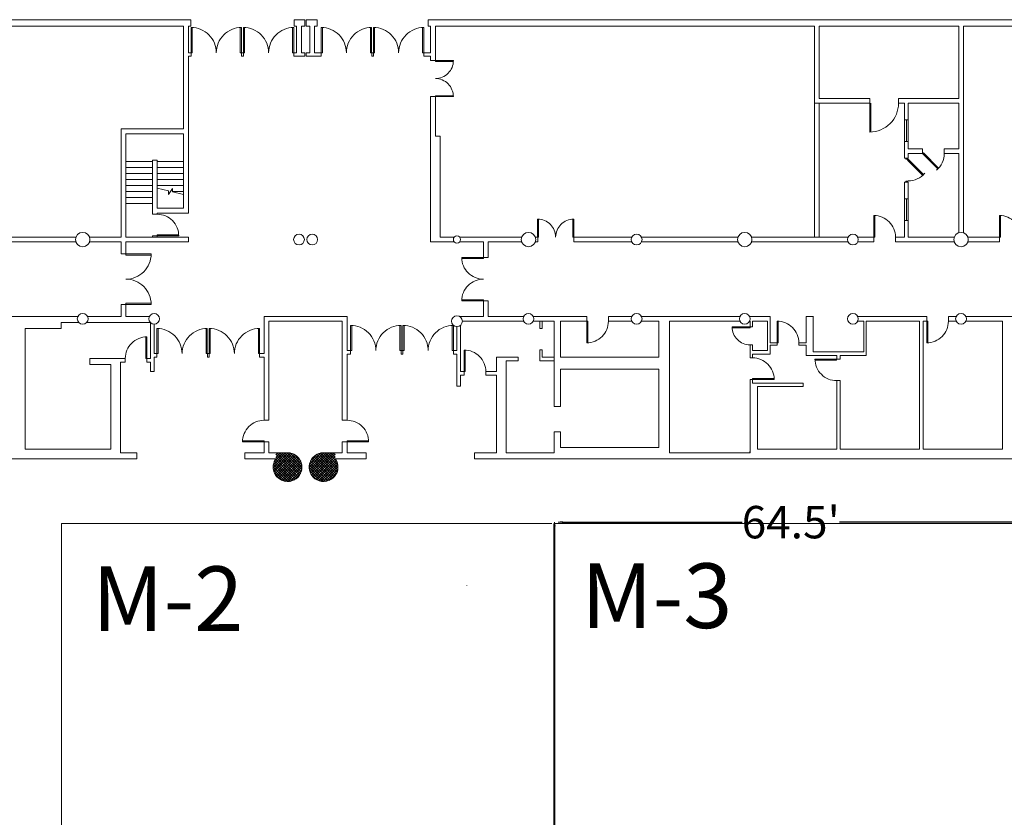
# Model space of a CAD drawing. Units: feet. Extents: x 110 to 1254, y 87 to 1036.
# Drawn here: x 339 to 475, y 543 to 654 of the extents above; entities that cross this region are included whole.
import ezdxf

# ---------------------------------------------------------------- set-up
doc = ezdxf.new("R2010")
doc.units = ezdxf.units.FT
doc.header["$LTSCALE"] = 40
doc.header["$MEASUREMENT"] = 0
doc.header["$PDMODE"] = 1
doc.header["$PDSIZE"] = -2
doc.layers.get('0').update_dxf_attribs({"lineweight": 18})
doc.layers.get('Defpoints').update_dxf_attribs({"lineweight": 18})
for name, color, linetype, lineweight in [('0-1', 7, 'Continuous', 5), ('BOOTHV2', 7, 'Continuous', 5), ('Dimension', 7, 'Continuous', 5), ('DJAMB-2', 7, 'Continuous', 5), ('DOOR-2', 7, 'Continuous', 5), ('EX-DOOR-2', 7, 'Continuous', 5), ('EX-STAIR-2', 7, 'Continuous', 5), ('EX-STAIR3', 7, 'Continuous', 5), ('EX-STRUCTURE-2', 7, 'Continuous', 5), ('EX-WALL-2', 7, 'Continuous', 5), ('EX-WINDOW-2', 7, 'Continuous', 5), ('HATCH-2', 7, 'Continuous', 5), ('JAMB-2', 7, 'Continuous', 5), ('NEW_WALL-2', 7, 'Continuous', 5), ('None', 7, 'Continuous', 5)]:
    doc.layers.add(name, color=color, linetype=linetype, lineweight=lineweight)
doc.styles.add('Arial', font='Arial.ttf')
doc.styles.add('Times New Roman', font='Times New Roman.ttf')
doc.dimstyles.new('Plan Dim', dxfattribs={"dimtxt": 4.747721, "dimasz": 0.556641, "dimexe": 0, "dimexo": 0, "dimgap": 0, "dimtad": 0, "dimdec": 3, "dimzin": 4, "dimdsep": 46, "dimtxsty": 'Arial', "dimblk": 'VW_FILLEDARROW', "dimblk1": 'VW_FILLEDARROW', "dimblk2": 'VW_FILLEDARROW', "dimcen": 0, "dimazin": 0, "dimtfac": 1, "dimtdec": 3, "dimtix": 1, "dimtmove": 0, "dimatfit": 0, "dimldrblk": 'VW_FILLEDARROW', "dimfxl": 1, "dimfrac": 2, "dimtolj": 1, "dimtzin": 4, "dimarcsym": 0})

# ---------------------------------------------------------------- blocks, each defined once
blk = doc.blocks.new('Group-195-1')
at = {"layer": '0-1', "color": 0, "linetype": 'Continuous', "lineweight": 15, "transparency": 33554687}
for p, q in [((-281.04, 16.63), (-278.04, 16.63)), ((-278.04, 16.49), (-281.03, 16.49)), ((-278.04, 16.63), (-278.04, 16.49)), ((-281.04, 10.63), (-278.04, 10.63)), ((-278.04, 10.78), (-281.03, 10.78)), ((-278.04, 10.63), (-278.04, 10.78))]:
    blk.add_line(p, q, dxfattribs=at)
at = {"layer": '0-1', "color": 0, "linetype": 'Continuous', "lineweight": 15, "transparency": 33554687, "flags": 128}
for points in [[(-281.04, 16.63, 0.198912), (-280.16, 14.51, 0.198912), (-278.04, 13.63)], [(-278.04, 13.63, 0.198912), (-280.16, 12.75, 0.198912), (-281.04, 10.63)]]:
    blk.add_lwpolyline(points, format="xyb", dxfattribs=at)
blk = doc.blocks.new('Group-196-1')
at = {"layer": '0-1', "color": 0, "linetype": 'Continuous', "lineweight": 15, "transparency": 33554687}
for p, q in [((-280.7, 3.8), (-280.7, 0.8)), ((-280.56, 0.8), (-280.56, 3.8)), ((-280.7, 0.8), (-280.56, 0.8))]:
    blk.add_line(p, q, dxfattribs=at)
at = {"layer": '0-1', "color": 0, "linetype": 'Continuous', "lineweight": 15, "transparency": 33554687, "flags": 128}
blk.add_lwpolyline([(-277.7, 0.8, 0.198912), (-278.58, 2.92, 0.198912), (-280.7, 3.8)], format="xyb", dxfattribs=at)
blk = doc.blocks.new('DOOR-0')
at = {"layer": '0-1', "color": 0, "linetype": 'Continuous', "lineweight": 15, "transparency": 33554687}
for p, q in [((-0.15, 0), (-0.15, 4)), ((0, 0), (0, 4))]:
    blk.add_line(p, q, dxfattribs=at)
at = {"layer": '0-1', "color": 0, "linetype": 'Continuous', "lineweight": 15, "transparency": 33554687, "flags": 128}
blk.add_lwpolyline([(0, 4, 0.198912), (-2.83, 2.83, 0.198912), (-4, 0)], format="xyb", dxfattribs=at)
blk = doc.blocks.new('Group-220-1')
at = {"layer": '0-1', "color": 0, "linetype": 'Continuous', "lineweight": 15, "transparency": 33554687}
for p, q in [((-223.87, 22.47), (-223.87, 19.47)), ((-223.72, 19.47), (-223.72, 22.46)), ((-223.87, 19.47), (-223.72, 19.47))]:
    blk.add_line(p, q, dxfattribs=at)
at = {"layer": '0-1', "color": 0, "linetype": 'Continuous', "lineweight": 15, "transparency": 33554687, "flags": 128}
blk.add_lwpolyline([(-220.87, 19.47, 0.198912), (-221.75, 21.59, 0.198912), (-223.87, 22.47)], format="xyb", dxfattribs=at)
blk = doc.blocks.new('Group-225-1')
at = {"layer": '0-1', "color": 0, "linetype": 'Continuous', "lineweight": 15, "transparency": 33554687}
for p, q in [((-206.45, 22.47), (-206.45, 19.47)), ((-206.31, 19.47), (-206.31, 22.46)), ((-200.6, 19.47), (-200.6, 22.46)), ((-200.45, 22.47), (-200.45, 19.47)), ((-206.45, 19.47), (-206.31, 19.47)), ((-200.45, 19.47), (-200.6, 19.47))]:
    blk.add_line(p, q, dxfattribs=at)
at = {"layer": '0-1', "color": 0, "linetype": 'Continuous', "lineweight": 15, "transparency": 33554687, "flags": 128}
for points in [[(-203.45, 19.47, 0.198912), (-204.33, 21.59, 0.198912), (-206.45, 22.47)], [(-200.45, 22.47, 0.198912), (-202.57, 21.59, 0.198912), (-203.45, 19.47)]]:
    blk.add_lwpolyline(points, format="xyb", dxfattribs=at)
blk = doc.blocks.new('Group-226-1')
at = {"layer": '0-1', "color": 0, "linetype": 'Continuous', "lineweight": 15, "transparency": 33554687}
for p, q in [((-216.54, 7.8), (-216.54, 4.8)), ((-216.54, 7.8), (-216.39, 7.8)), ((-216.39, 4.8), (-216.39, 7.8))]:
    blk.add_line(p, q, dxfattribs=at)
at = {"layer": '0-1', "color": 0, "linetype": 'Continuous', "lineweight": 15, "transparency": 33554687, "flags": 128}
blk.add_lwpolyline([(-216.54, 4.8, 0.198912), (-214.41, 5.68, 0.198912), (-213.54, 7.8)], format="xyb", dxfattribs=at)
blk = doc.blocks.new('Group-227-1')
at = {"layer": '0-1', "color": 0, "linetype": 'Continuous', "lineweight": 15, "transparency": 33554687}
for p, q in [((-237.29, 7.8), (-237.29, 4.8)), ((-237.14, 4.8), (-237.14, 7.8)), ((-237.29, 4.8), (-237.14, 4.8))]:
    blk.add_line(p, q, dxfattribs=at)
at = {"layer": '0-1', "color": 0, "linetype": 'Continuous', "lineweight": 15, "transparency": 33554687, "flags": 128}
blk.add_lwpolyline([(-234.29, 4.8, 0.198912), (-235.16, 6.92, 0.198912), (-237.29, 7.8)], format="xyb", dxfattribs=at)
blk = doc.blocks.new('Group-228-1')
at = {"layer": '0-1', "color": 0, "linetype": 'Continuous', "lineweight": 15, "transparency": 33554687}
for p, q in [((-229.04, 2.55), (-232.04, 2.55)), ((-232.03, 2.4), (-229.04, 2.4)), ((-229.04, 2.55), (-229.04, 2.4))]:
    blk.add_line(p, q, dxfattribs=at)
at = {"layer": '0-1', "color": 0, "linetype": 'Continuous', "lineweight": 15, "transparency": 33554687, "flags": 128}
blk.add_lwpolyline([(-232.04, 2.55, 0.198912), (-231.16, 0.43, 0.198912), (-229.04, -0.45)], format="xyb", dxfattribs=at)
blk = doc.blocks.new('Group-229-1')
at = {"layer": '0-1', "color": 0, "linetype": 'Continuous', "lineweight": 15, "transparency": 33554687}
for p, q in [((-241.04, 7.01), (-243.54, 7.01)), ((-243.53, 6.89), (-241.04, 6.89)), ((-241.04, 7.01), (-241.04, 6.89))]:
    blk.add_line(p, q, dxfattribs=at)
at = {"layer": '0-1', "color": 0, "linetype": 'Continuous', "lineweight": 15, "transparency": 33554687, "flags": 128}
blk.add_lwpolyline([(-243.54, 7.01, 0.198912), (-242.8, 5.24, 0.198912), (-241.04, 4.51)], format="xyb", dxfattribs=at)
blk = doc.blocks.new('Group-230-1')
at = {"layer": '0-1', "color": 0, "linetype": 'Continuous', "lineweight": 15, "transparency": 33554687}
for p, q in [((-237.71, -0.14), (-240.7, -0.14)), ((-240.7, -0.28), (-240.7, -0.14)), ((-240.7, -0.28), (-237.7, -0.28))]:
    blk.add_line(p, q, dxfattribs=at)
at = {"layer": '0-1', "color": 0, "linetype": 'Continuous', "lineweight": 15, "transparency": 33554687, "flags": 128}
blk.add_lwpolyline([(-237.7, -0.28, 0.198912), (-238.58, 1.84, 0.198912), (-240.7, 2.72)], format="xyb", dxfattribs=at)
blk = doc.blocks.new('Group-231-1')
at = {"layer": '0-1', "color": 0, "linetype": 'Continuous', "lineweight": 15, "transparency": 33554687}
for p, q in [((-263.7, 7.8), (-263.7, 4.8)), ((-263.7, 7.8), (-263.56, 7.8)), ((-263.56, 4.8), (-263.56, 7.8))]:
    blk.add_line(p, q, dxfattribs=at)
at = {"layer": '0-1', "color": 0, "linetype": 'Continuous', "lineweight": 15, "transparency": 33554687, "flags": 128}
blk.add_lwpolyline([(-263.7, 4.8, 0.198912), (-261.58, 5.68, 0.198912), (-260.7, 7.8)], format="xyb", dxfattribs=at)
blk = doc.blocks.new('Group-232-1')
at = {"layer": '0-1', "color": 0, "linetype": 'Continuous', "lineweight": 15, "transparency": 33554687}
for p, q in [((-270.51, 21.97), (-270.51, 19.47)), ((-270.39, 19.47), (-270.39, 21.96)), ((-265.63, 19.47), (-265.63, 21.96)), ((-265.51, 21.97), (-265.51, 19.47)), ((-270.51, 19.47), (-270.39, 19.47)), ((-265.51, 19.47), (-265.63, 19.47))]:
    blk.add_line(p, q, dxfattribs=at)
at = {"layer": '0-1', "color": 0, "linetype": 'Continuous', "lineweight": 15, "transparency": 33554687, "flags": 128}
for points in [[(-268.01, 19.47, 0.198912), (-268.74, 21.23, 0.198912), (-270.51, 21.97)], [(-265.51, 21.97, 0.198912), (-267.28, 21.23, 0.198912), (-268.01, 19.47)]]:
    blk.add_lwpolyline(points, format="xyb", dxfattribs=at)
blk = doc.blocks.new('Group-235-1')
at = {"layer": '0-1', "color": 0, "linetype": 'Continuous', "lineweight": 15, "transparency": 33554687}
for p, q in [((-308.45, -8.8), (-311.45, -8.8)), ((-311.45, -8.95), (-308.45, -8.95)), ((-308.45, -8.95), (-308.45, -8.8))]:
    blk.add_line(p, q, dxfattribs=at)
at = {"layer": '0-1', "color": 0, "linetype": 'Continuous', "lineweight": 15, "transparency": 33554687, "flags": 128}
blk.add_lwpolyline([(-308.45, -5.95, 0.198912), (-310.57, -6.83, 0.198912), (-311.45, -8.95)], format="xyb", dxfattribs=at)
blk = doc.blocks.new('Group-236-1')
at = {"layer": '0-1', "color": 0, "linetype": 'Continuous', "lineweight": 15, "transparency": 33554687}
for p, q in [((-316.08, 6.8), (-316.08, 3.3)), ((-315.91, 3.3), (-315.91, 6.8)), ((-309.25, 3.3), (-309.25, 6.8)), ((-309.08, 6.8), (-309.08, 3.3)), ((-316.08, 3.3), (-315.91, 3.3)), ((-309.08, 3.3), (-309.25, 3.3))]:
    blk.add_line(p, q, dxfattribs=at)
at = {"layer": '0-1', "color": 0, "linetype": 'Continuous', "lineweight": 15, "transparency": 33554687, "flags": 128}
for points in [[(-312.58, 3.3, 0.198912), (-313.6, 5.77, 0.198912), (-316.08, 6.8)], [(-309.08, 6.8, 0.198912), (-311.55, 5.77, 0.198912), (-312.58, 3.3)]]:
    blk.add_lwpolyline(points, format="xyb", dxfattribs=at)
blk = doc.blocks.new('Group-237-1')
at = {"layer": '0-1', "color": 0, "linetype": 'Continuous', "lineweight": 15, "transparency": 33554687}
for p, q in [((-311.33, 48.55), (-311.33, 45.05)), ((-311.16, 45.05), (-311.16, 48.55)), ((-304.5, 45.05), (-304.5, 48.55)), ((-304.33, 48.55), (-304.33, 45.05)), ((-311.33, 45.05), (-311.16, 45.05)), ((-304.33, 45.05), (-304.5, 45.05))]:
    blk.add_line(p, q, dxfattribs=at)
at = {"layer": '0-1', "color": 0, "linetype": 'Continuous', "lineweight": 15, "transparency": 33554687, "flags": 128}
for points in [[(-307.83, 45.05, 0.198912), (-308.85, 47.52, 0.198912), (-311.33, 48.55)], [(-304.33, 48.55, 0.198912), (-306.8, 47.52, 0.198912), (-307.83, 45.05)]]:
    blk.add_lwpolyline(points, format="xyb", dxfattribs=at)
blk = doc.blocks.new('Group-238-1')
at = {"layer": '0-1', "color": 0, "linetype": 'Continuous', "lineweight": 15, "transparency": 33554687}
for p, q in [((-293.96, -8.8), (-296.95, -8.8)), ((-296.95, -8.95), (-296.95, -8.8)), ((-296.95, -8.95), (-293.95, -8.95))]:
    blk.add_line(p, q, dxfattribs=at)
at = {"layer": '0-1', "color": 0, "linetype": 'Continuous', "lineweight": 15, "transparency": 33554687, "flags": 128}
blk.add_lwpolyline([(-293.95, -8.95, 0.198912), (-294.83, -6.83, 0.198912), (-296.95, -5.95)], format="xyb", dxfattribs=at)
blk = doc.blocks.new('Group-239-1')
at = {"layer": '0-1', "color": 0, "linetype": 'Continuous', "lineweight": 15, "transparency": 33554687}
for p, q in [((-300.54, 48.55), (-300.54, 45.05)), ((-300.37, 45.05), (-300.37, 48.55)), ((-293.71, 45.05), (-293.71, 48.55)), ((-293.54, 48.55), (-293.54, 45.05)), ((-300.54, 45.05), (-300.37, 45.05)), ((-293.54, 45.05), (-293.71, 45.05))]:
    blk.add_line(p, q, dxfattribs=at)
at = {"layer": '0-1', "color": 0, "linetype": 'Continuous', "lineweight": 15, "transparency": 33554687, "flags": 128}
for points in [[(-297.04, 45.05, 0.198912), (-298.06, 47.52, 0.198912), (-300.53, 48.55)], [(-293.54, 48.55, 0.198912), (-296.01, 47.52, 0.198912), (-297.04, 45.05)]]:
    blk.add_lwpolyline(points, format="xyb", dxfattribs=at)
blk = doc.blocks.new('Group-240-1')
at = {"layer": '0-1', "color": 0, "linetype": 'Continuous', "lineweight": 15, "transparency": 33554687}
for p, q in [((-296.45, 7.22), (-296.45, 3.72)), ((-296.28, 3.72), (-296.28, 7.21)), ((-289.62, 3.72), (-289.62, 7.21)), ((-289.45, 7.22), (-289.45, 3.72)), ((-296.45, 3.72), (-296.28, 3.72)), ((-289.45, 3.72), (-289.62, 3.72))]:
    blk.add_line(p, q, dxfattribs=at)
at = {"layer": '0-1', "color": 0, "linetype": 'Continuous', "lineweight": 15, "transparency": 33554687, "flags": 128}
for points in [[(-292.95, 3.72, 0.198912), (-293.98, 6.19, 0.198912), (-296.45, 7.22)], [(-289.45, 7.22, 0.198912), (-291.93, 6.19, 0.198912), (-292.95, 3.72)]]:
    blk.add_lwpolyline(points, format="xyb", dxfattribs=at)
blk = doc.blocks.new('Group-241-1')
at = {"layer": '0-1', "color": 0, "linetype": 'Continuous', "lineweight": 15, "transparency": 33554687}
for p, q in [((-293.29, 48.55), (-293.29, 45.05)), ((-293.12, 45.05), (-293.12, 48.55)), ((-286.46, 45.05), (-286.46, 48.55)), ((-286.29, 48.55), (-286.29, 45.05)), ((-293.29, 45.05), (-293.12, 45.05)), ((-286.29, 45.05), (-286.46, 45.05))]:
    blk.add_line(p, q, dxfattribs=at)
at = {"layer": '0-1', "color": 0, "linetype": 'Continuous', "lineweight": 15, "transparency": 33554687, "flags": 128}
for points in [[(-289.79, 45.05, 0.198912), (-290.81, 47.52, 0.198912), (-293.28, 48.55)], [(-286.29, 48.55, 0.198912), (-288.76, 47.52, 0.198912), (-289.79, 45.05)]]:
    blk.add_lwpolyline(points, format="xyb", dxfattribs=at)
blk = doc.blocks.new('Group-242-1')
at = {"layer": '0-1', "color": 0, "linetype": 'Continuous', "lineweight": 15, "transparency": 33554687}
for p, q in [((-284.7, 43.97), (-284.7, 43.84)), ((-282.2, 43.97), (-284.7, 43.97)), ((-284.7, 43.84), (-282.21, 43.84)), ((-284.7, 38.97), (-284.7, 39.09)), ((-284.7, 39.09), (-282.21, 39.09)), ((-282.2, 38.97), (-284.7, 38.97))]:
    blk.add_line(p, q, dxfattribs=at)
at = {"layer": '0-1', "color": 0, "linetype": 'Continuous', "lineweight": 15, "transparency": 33554687, "flags": 128}
for points in [[(-284.7, 41.47, 0.198912), (-282.93, 42.2, 0.198912), (-282.2, 43.97)], [(-282.2, 38.97, 0.198912), (-282.93, 40.73, 0.198912), (-284.7, 41.47)]]:
    blk.add_lwpolyline(points, format="xyb", dxfattribs=at)
blk = doc.blocks.new('Group-243-1')
at = {"layer": '0-1', "color": 0, "linetype": 'Continuous', "lineweight": 15, "transparency": 33554687}
for p, q in [((-289.2, 7.22), (-289.2, 3.72)), ((-289.03, 3.72), (-289.03, 7.21)), ((-282.37, 3.72), (-282.37, 7.21)), ((-282.2, 7.22), (-282.2, 3.72)), ((-289.2, 3.72), (-289.03, 3.72)), ((-282.2, 3.72), (-282.37, 3.72))]:
    blk.add_line(p, q, dxfattribs=at)
at = {"layer": '0-1', "color": 0, "linetype": 'Continuous', "lineweight": 15, "transparency": 33554687, "flags": 128}
for points in [[(-285.7, 3.72, 0.198912), (-286.73, 6.19, 0.198912), (-289.2, 7.22)], [(-282.2, 7.22, 0.198912), (-284.68, 6.19, 0.198912), (-285.7, 3.72)]]:
    blk.add_lwpolyline(points, format="xyb", dxfattribs=at)
blk = doc.blocks.new('Group-244-1')
at = {"layer": '0-1', "color": 0, "linetype": 'Continuous', "lineweight": 15, "transparency": 33554687}
for p, q in [((-327.62, 17.13), (-327.62, 16.96)), ((-324.12, 17.13), (-327.62, 17.13)), ((-327.62, 16.96), (-324.12, 16.96)), ((-327.62, 10.13), (-327.62, 10.3)), ((-327.62, 10.3), (-324.12, 10.3)), ((-324.12, 10.13), (-327.62, 10.13))]:
    blk.add_line(p, q, dxfattribs=at)
at = {"layer": '0-1', "color": 0, "linetype": 'Continuous', "lineweight": 15, "transparency": 33554687, "flags": 128}
for points in [[(-327.62, 13.63, 0.198912), (-325.14, 14.66, 0.198912), (-324.12, 17.13)], [(-324.12, 10.13, 0.198912), (-325.14, 12.61, 0.198912), (-327.62, 13.63)]]:
    blk.add_lwpolyline(points, format="xyb", dxfattribs=at)
blk = doc.blocks.new('Group-245-1')
at = {"layer": '0-1', "color": 0, "linetype": 'Continuous', "lineweight": 15, "transparency": 33554687}
for p, q in [((-324.85, 5.63), (-324.85, 2.63)), ((-324.7, 2.63), (-324.7, 5.63)), ((-324.7, 2.63), (-324.85, 2.63))]:
    blk.add_line(p, q, dxfattribs=at)
at = {"layer": '0-1', "color": 0, "linetype": 'Continuous', "lineweight": 15, "transparency": 33554687, "flags": 128}
blk.add_lwpolyline([(-324.7, 5.63, 0.198912), (-326.82, 4.75, 0.198912), (-327.7, 2.63)], format="xyb", dxfattribs=at)
blk = doc.blocks.new('Group-246-1')
at = {"layer": '0-1', "color": 0, "linetype": 'Continuous', "lineweight": 15, "transparency": 33554687}
for p, q in [((-323.33, 6.8), (-323.33, 3.3)), ((-323.16, 3.3), (-323.16, 6.8)), ((-316.5, 3.3), (-316.5, 6.8)), ((-316.33, 6.8), (-316.33, 3.3)), ((-323.33, 3.3), (-323.16, 3.3)), ((-316.33, 3.3), (-316.5, 3.3))]:
    blk.add_line(p, q, dxfattribs=at)
at = {"layer": '0-1', "color": 0, "linetype": 'Continuous', "lineweight": 15, "transparency": 33554687, "flags": 128}
for points in [[(-319.83, 3.3, 0.198912), (-320.85, 5.77, 0.198912), (-323.33, 6.8)], [(-316.33, 6.8, 0.198912), (-318.8, 5.77, 0.198912), (-319.83, 3.3)]]:
    blk.add_lwpolyline(points, format="xyb", dxfattribs=at)
blk = doc.blocks.new('Group-247-1')
at = {"layer": '0-1', "color": 0, "linetype": 'Continuous', "lineweight": 15, "transparency": 33554687}
for p, q in [((-318.58, 48.55), (-318.58, 45.05)), ((-318.41, 45.05), (-318.41, 48.55)), ((-311.75, 45.05), (-311.75, 48.55)), ((-311.58, 48.55), (-311.58, 45.05)), ((-318.58, 45.05), (-318.41, 45.05)), ((-311.58, 45.05), (-311.75, 45.05))]:
    blk.add_line(p, q, dxfattribs=at)
at = {"layer": '0-1', "color": 0, "linetype": 'Continuous', "lineweight": 15, "transparency": 33554687, "flags": 128}
for points in [[(-315.08, 45.05, 0.198912), (-316.1, 47.52, 0.198912), (-318.58, 48.55)], [(-311.58, 48.55, 0.198912), (-314.05, 47.52, 0.198912), (-315.08, 45.05)]]:
    blk.add_lwpolyline(points, format="xyb", dxfattribs=at)
blk = doc.blocks.new('Group-248-1')
at = {"layer": '0-1', "color": 0, "linetype": 'Continuous', "lineweight": 15, "transparency": 33554687}
for p, q in [((-320.29, 19.78), (-323.29, 19.78)), ((-323.29, 19.63), (-323.29, 19.78)), ((-323.29, 19.63), (-320.29, 19.63))]:
    blk.add_line(p, q, dxfattribs=at)
at = {"layer": '0-1', "color": 0, "linetype": 'Continuous', "lineweight": 15, "transparency": 33554687, "flags": 128}
blk.add_lwpolyline([(-320.29, 19.63, 0.198912), (-321.16, 21.75, 0.198912), (-323.29, 22.63)], format="xyb", dxfattribs=at)
blk = doc.blocks.new('Group-313-1')
at = {"layer": '0-1', "color": 0, "linetype": 'Continuous', "lineweight": 15, "transparency": 33554687, "flags": 128}
blk.add_lwpolyline([(-219.43117, 27.23731), (-219.43117, 27.11231), (-219.13951, 27.11231), (-219.13951, 27.23731)], close=True, dxfattribs=at)
blk = doc.blocks.new('Group-314-1')
at = {"layer": '0-1', "color": 0, "linetype": 'Continuous', "lineweight": 15, "transparency": 33554687, "flags": 128}
blk.add_lwpolyline([(-219.43117, 30.40397), (-219.43117, 30.27897), (-219.13951, 30.27897), (-219.13951, 30.40397)], close=True, dxfattribs=at)
blk = doc.blocks.new('Group-363-1')
at = {"layer": '0-1', "color": 0, "linetype": 'Continuous', "lineweight": 15, "transparency": 33554687}
for p, q in [((-217.12, 31.05), (-217.01, 31.16)), ((-217.12, 31.05), (-215, 28.93)), ((-217.01, 31.16), (-214.89, 29.03)), ((-215, 28.93), (-214.89, 29.03))]:
    blk.add_line(p, q, dxfattribs=at)
at = {"layer": '0-1', "color": 0, "linetype": 'Continuous', "lineweight": 15, "transparency": 33554687, "flags": 128}
blk.add_lwpolyline([(-215.2, 28.75, 0.109944), (-214.4, 29.78, 0.109944), (-214.12, 31.05)], format="xyb", dxfattribs=at)
blk = doc.blocks.new('Group-364-1')
at = {"layer": '0-1', "color": 0, "linetype": 'Continuous', "lineweight": 15, "transparency": 33554687}
for p, q in [((-219.12, 30.26), (-219.22, 30.15)), ((-219.22, 30.15), (-217.1, 28.03)), ((-219.12, 30.26), (-217, 28.14)), ((-217, 28.14), (-217.1, 28.03))]:
    blk.add_line(p, q, dxfattribs=at)
at = {"layer": '0-1', "color": 0, "linetype": 'Continuous', "lineweight": 15, "transparency": 33554687, "flags": 128}
blk.add_lwpolyline([(-219.12, 27.26, 0.109944), (-217.85, 27.54, 0.109944), (-216.81, 28.34)], format="xyb", dxfattribs=at)
blk = doc.blocks.new('Group-468-1')
at = {"layer": '0-1', "color": 0, "linetype": 'Continuous', "lineweight": 15, "transparency": 33554687}
for p, q in [((-302.20178, -12.48025), (-300.17173, -10.4502)), ((-302.1707, -12.80272), (-299.81817, -10.4502)), ((-302.17025, -12.09516), (-300.55705, -10.48197)), ((-302.0988, -13.08438), (-299.46462, -10.4502)), ((-301.99721, -11.56857), (-301.08364, -10.655)), ((-301.99572, -13.33485), (-299.11107, -10.4502)), ((-301.86643, -13.55912), (-298.75752, -10.4502)), ((-301.71359, -13.75982), (-298.57755, -10.62378)), ((-298.57277, -13.61019), (-301.36201, -10.82097)), ((-298.43757, -13.39186), (-301.14367, -10.68575)), ((-298.32774, -13.14812), (-300.89994, -10.57593)), ((-298.24758, -12.87473), (-300.62654, -10.49578)), ((-298.20522, -12.56353), (-300.31535, -10.45341)), ((-298.21809, -12.19712), (-299.96501, -10.4502)), ((-298.33906, -11.72259), (-299.61146, -10.4502)), ((-298.57755, -11.13055), (-299.2579, -10.4502)), ((-298.57755, -10.777), (-298.90435, -10.4502)), ((-299.88016, -14.42413), (-302.17594, -12.12835)), ((-299.59491, -14.35582), (-302.10764, -11.8431)), ((-299.34155, -14.25563), (-302.00745, -11.58973)), ((-299.11477, -14.12886), (-301.88067, -11.36296)), ((-298.91174, -13.97833), (-301.73015, -11.15993)), ((-298.73114, -13.80538), (-301.5572, -10.97933)), ((-301.53839, -13.93817), (-298.57755, -10.97733)), ((-301.34091, -14.09425), (-298.55796, -11.3113)), ((-301.12012, -14.22702), (-298.42519, -11.53209)), ((-300.87362, -14.33406), (-298.31815, -11.77859)), ((-300.59684, -14.41084), (-298.24137, -12.05537)), ((-300.20766, -14.45019), (-302.202, -12.45584)), ((-300.60151, -14.40989), (-302.16171, -12.84969)), ((-301.15807, -14.20689), (-301.9587, -13.40625)), ((-300.28108, -14.44863), (-298.20357, -12.37113)), ((-299.90725, -14.42836), (-298.22385, -12.74496)), ((-299.41357, -14.28822), (-298.36398, -13.23864))]:
    blk.add_line(p, q, dxfattribs=at)
blk = doc.blocks.new('Group-469-1')
at = {"layer": '0-1', "color": 0, "linetype": 'Continuous', "lineweight": 15, "transparency": 33554687}
for p, q in [((-307.20045, -12.52917), (-305.12304, -10.45176)), ((-307.18016, -12.15532), (-305.47503, -10.4502)), ((-307.16267, -12.84494), (-304.80727, -10.48954)), ((-307.0859, -13.12172), (-304.53048, -10.56631)), ((-307.03997, -11.66158), (-305.82858, -10.4502)), ((-306.97886, -13.36824), (-304.28397, -10.67335)), ((-306.84611, -13.58903), (-304.06317, -10.8061)), ((-306.82647, -10.74098), (-306.53569, -10.4502)), ((-306.82647, -11.09453), (-306.18214, -10.4502)), ((-303.70727, -13.77901), (-306.82647, -10.65979)), ((-303.55211, -13.58061), (-306.68252, -10.4502)), ((-303.42033, -13.35883), (-306.32897, -10.4502)), ((-303.3144, -13.11121), (-305.97542, -10.4502)), ((-303.239, -12.83306), (-305.62186, -10.4502)), ((-303.20307, -12.51543), (-305.26831, -10.4502)), ((-303.22645, -12.1385), (-304.89032, -10.47463)), ((-303.37512, -11.63628), (-304.38809, -10.6233)), ((-304.83737, -14.41667), (-307.16849, -12.08555)), ((-304.55712, -14.34337), (-307.09518, -11.8053)), ((-304.30778, -14.23915), (-306.99097, -11.55597)), ((-304.08451, -14.10887), (-306.86068, -11.3327)), ((-303.88472, -13.95511), (-306.82647, -11.01335)), ((-306.69004, -13.78652), (-303.86568, -10.96217)), ((-306.51169, -13.96173), (-303.69047, -11.14052)), ((-306.31099, -14.11458), (-303.53762, -11.34122)), ((-306.08672, -14.24387), (-303.40833, -11.56548)), ((-305.83627, -14.34697), (-303.30524, -11.81594)), ((-305.55462, -14.41887), (-303.23334, -12.09759)), ((-305.15788, -14.44971), (-307.20152, -12.40607)), ((-305.53966, -14.42149), (-307.17331, -12.78784)), ((-306.05599, -14.25871), (-307.01052, -13.30417)), ((-305.23217, -14.44997), (-303.20224, -12.42004)), ((-304.84709, -14.41845), (-303.23376, -12.80512)), ((-304.32057, -14.24549), (-303.40672, -13.33163))]:
    blk.add_line(p, q, dxfattribs=at)
blk = doc.blocks.new('VW_FILLEDARROW')
at = {"color": 0, "linetype": 'Continuous', "lineweight": 20, "transparency": 16777216, "flags": 128}
blk.add_lwpolyline([(-1, 0.12), (0, 0), (-1, -0.12)], close=True, dxfattribs=at)
blk = doc.blocks.new('*D578')
at = {"layer": 'Defpoints', "color": 0, "transparency": 33554687}
for p in [(413, 584), (413, 584), (413, 438.5)]:
    blk.add_point(p, dxfattribs=at)
at = {"layer": 'Dimension', "color": 0, "linetype": 'Continuous', "lineweight": -2, "transparency": 33554687}
for p, q in [((413, 584), (413, 584)), ((413, 583.44), (413, 519.41)), ((413, 439.06), (413, 503.09)), ((413, 438.5), (413, 438.5))]:
    blk.add_line(p, q, dxfattribs=at)
at = {"layer": 'Dimension', "color": 0, "lineweight": -2, "xscale": 0.556640625, "yscale": 0.556640625, "zscale": 0.556640625}
for p, rotation in [((413, 584), 90), ((413, 438.5), 270)]:
    blk.add_blockref('VW_FILLEDARROW', p, dxfattribs=dict(at, rotation=rotation))
at = {"layer": 'Dimension', "color": 0, "lineweight": 18, "transparency": 33554687, "insert": (413, 511.25), "char_height": 4.497, "attachment_point": 5, "rotation": 90, "style": 'Times New Roman'}
blk.add_mtext("\\A1;145.5'", dxfattribs=at)
blk = doc.blocks.new('*D579')
at = {"layer": 'Defpoints', "color": 0, "transparency": 33554687}
for p in [(413.5, 584), (413.5, 584), (478, 584)]:
    blk.add_point(p, dxfattribs=at)
at = {"layer": 'Dimension', "color": 0, "linetype": 'Continuous', "lineweight": -2, "transparency": 33554687}
for p, q in [((413.5, 584), (413.5, 584)), ((414.06, 584), (439, 584)), ((477.44, 584), (452.5, 584)), ((478, 584), (478, 584))]:
    blk.add_line(p, q, dxfattribs=at)
at = {"layer": 'Dimension', "color": 0, "lineweight": -2, "xscale": 0.556640625, "yscale": 0.556640625, "zscale": 0.556640625, "rotation": 180}
blk.add_blockref('VW_FILLEDARROW', (413.5, 584), dxfattribs=at)
at = {"layer": 'Dimension', "color": 0, "lineweight": -2, "xscale": 0.556640625, "yscale": 0.556640625, "zscale": 0.556640625}
blk.add_blockref('VW_FILLEDARROW', (478, 584), dxfattribs=at)
at = {"layer": 'Dimension', "color": 0, "lineweight": 18, "transparency": 33554687, "insert": (445.75, 584), "char_height": 4.497, "attachment_point": 5, "style": 'Times New Roman'}
blk.add_mtext("\\A1;64.5'", dxfattribs=at)

msp = doc.modelspace()

# ---------------------------------------------------------------- linework, layer by layer
at = {"layer": 'BOOTHV2', "linetype": 'Continuous', "lineweight": 18, "transparency": 33554687}
for p, q in [((344.6, 434.21), (344.6, 583.8)), ((344.6, 583.8), (412.6, 583.8))]:
    msp.add_line(p, q, dxfattribs=at)
at = {"layer": 'EX-STAIR-2', "linetype": 'Continuous', "lineweight": 15, "transparency": 33554687}
for p, q in [((357.2, 634.05), (353.54, 634.05)), ((357.87, 634.05), (361.54, 634.05)), ((357.2, 633.21), (353.54, 633.21)), ((357.2, 632.38), (353.54, 632.38)), ((357.87, 632.38), (361.54, 632.38)), ((357.2, 631.55), (353.54, 631.55)), ((357.2, 630.71), (353.54, 630.71)), ((357.2, 629.88), (353.54, 629.88)), ((357.87, 630.71), (361.54, 630.71)), ((359.42, 629.98), (357.87, 630.36)), ((359.98, 630.3), (359.42, 629.46)), ((359.42, 629.46), (359.42, 629.98)), ((359.98, 629.84), (359.98, 630.3)), ((361.54, 629.47), (359.98, 629.84)), ((357.2, 629.05), (353.54, 629.05)), ((357.2, 628.21), (353.54, 628.21))]:
    msp.add_line(p, q, dxfattribs=at)
at = {"layer": 'EX-STAIR3', "linetype": 'Continuous', "lineweight": 15, "transparency": 33554687}
for p, q in [((357.87, 633.21), (361.54, 633.21)), ((357.87, 631.55), (361.54, 631.55)), ((359.98, 629.88), (361.54, 629.88))]:
    msp.add_line(p, q, dxfattribs=at)
at = {"layer": 'EX-STRUCTURE-2', "linetype": 'Continuous', "lineweight": 15, "transparency": 33554687}
for centre, radius in [((347.54, 623.21), 1), ((409.37, 623.21), 1), ((439.37, 623.21), 1), ((469.37, 623.21), 1), ((377.54, 623.21), 0.75), ((379.37, 623.21), 0.75), ((399.45, 623.21), 0.5), ((424.37, 623.21), 0.75), ((454.37, 623.21), 0.75), ((347.54, 612.21), 0.75), ((357.45, 612.21), 0.75), ((399.45, 611.88), 0.75), ((409.37, 612.21), 0.75), ((424.37, 612.21), 0.75), ((439.37, 612.21), 0.75), ((454.37, 612.21), 0.75), ((469.37, 612.21), 0.75)]:
    msp.add_circle(centre, radius, dxfattribs=at)
at = {"layer": 'EX-WALL-2', "linetype": 'Continuous', "lineweight": 15, "transparency": 33554687}
for p, q in [((329.04, 653.71), (362.54, 653.71)), ((362.54, 653.71), (362.54, 652.8)), ((376.87, 653.71), (376.87, 652.8)), ((378.37, 653.71), (376.87, 653.71)), ((378.37, 653.71), (378.37, 652.8)), ((378.54, 653.71), (380.04, 653.71)), ((378.54, 653.71), (378.54, 652.8)), ((380.04, 653.71), (380.04, 652.8)), ((544.2, 653.71), (395.45, 653.71)), ((395.45, 653.71), (395.45, 652.8)), ((329.04, 652.8), (361.54, 652.8)), ((361.54, 652.8), (361.54, 638.55)), ((362.2, 652.8), (362.2, 649.13)), ((362.2, 652.8), (362.54, 652.8)), ((377.2, 652.8), (376.87, 652.8)), ((377.2, 652.8), (377.2, 649.13)), ((377.87, 652.8), (377.87, 649.13)), ((378.37, 652.8), (377.87, 652.8)), ((378.54, 652.8), (379.04, 652.8)), ((379.04, 652.8), (379.04, 649.13)), ((379.7, 652.8), (379.7, 649.13)), ((379.7, 652.8), (380.04, 652.8)), ((395.79, 652.8), (395.45, 652.8)), ((395.79, 652.8), (395.79, 649.13)), ((449.04, 652.8), (396.45, 652.8)), ((396.45, 652.8), (396.45, 648.05)), ((449.04, 652.8), (449.04, 642.13)), ((469.04, 652.8), (449.7, 652.8)), ((449.7, 652.8), (449.7, 642.8)), ((469.04, 652.8), (469.04, 642.8)), ((469.7, 652.8), (469.7, 624.16)), ((484.16, 652.8), (469.7, 652.8)), ((362.58, 649.13), (362.2, 649.13)), ((362.58, 649.13), (362.58, 648.63)), ((369.58, 649.13), (369.58, 648.63)), ((369.83, 649.13), (369.58, 649.13)), ((369.83, 649.13), (369.83, 648.63)), ((376.83, 649.13), (376.83, 648.63)), ((377.2, 649.13), (376.83, 649.13)), ((378.37, 649.13), (377.87, 649.13)), ((378.37, 649.13), (378.37, 648.63)), ((378.54, 649.13), (379.04, 649.13)), ((378.54, 649.13), (378.54, 648.63)), ((379.7, 649.13), (380.62, 649.13)), ((380.62, 649.13), (380.62, 648.63)), ((387.62, 649.13), (387.62, 648.63)), ((387.62, 649.13), (387.87, 649.13)), ((387.87, 649.13), (387.87, 648.63)), ((394.87, 649.13), (394.87, 648.63)), ((394.87, 649.13), (395.79, 649.13)), ((362.58, 648.63), (362.2, 648.63)), ((362.2, 648.63), (362.2, 626.88)), ((369.83, 648.63), (369.58, 648.63)), ((378.37, 648.63), (376.83, 648.63)), ((378.54, 648.63), (380.62, 648.63)), ((387.62, 648.63), (387.87, 648.63)), ((394.87, 648.63), (395.79, 648.63)), ((395.79, 648.63), (395.79, 648.05)), ((396.45, 648.05), (395.79, 648.05)), ((396.45, 643.05), (395.79, 643.05)), ((395.79, 643.05), (395.79, 622.88)), ((396.45, 643.05), (396.45, 637.55)), ((456.72, 642.13), (449.04, 642.13)), ((456.7, 642.8), (449.7, 642.8)), ((456.7, 642.8), (456.7, 642.13)), ((460.7, 642.8), (460.7, 642.13)), ((469.04, 642.8), (460.7, 642.8)), ((461.54, 642.13), (460.72, 642.13)), ((461.54, 642.13), (461.54, 639.82)), ((469.04, 642.13), (462.04, 642.13)), ((462.04, 642.13), (462.04, 639.82)), ((469.04, 642.13), (469.04, 635.8)), ((461.54, 639.82), (462.04, 639.82)), ((361.54, 638.55), (352.87, 638.55)), ((352.87, 638.55), (352.87, 623.55)), ((361.54, 637.88), (353.54, 637.88)), ((353.54, 637.88), (353.54, 623.55)), ((361.54, 637.88), (361.54, 627.55)), ((397.12, 637.55), (396.45, 637.55)), ((397.12, 637.55), (397.12, 623.55)), ((461.54, 636.82), (462.04, 636.82)), ((461.54, 636.82), (461.54, 634.51)), ((462.04, 636.82), (462.04, 635.8)), ((464.04, 635.8), (462.04, 635.8)), ((462.04, 635.13), (462.04, 634.51)), ((464.04, 635.13), (462.04, 635.13)), ((464.04, 635.8), (464.04, 635.13)), ((469.04, 635.8), (467.04, 635.8)), ((467.04, 635.8), (467.04, 635.13)), ((469.04, 635.13), (467.04, 635.13)), ((469.04, 635.13), (469.04, 624.16)), ((357.2, 634.21), (357.2, 626.71)), ((357.87, 634.21), (357.2, 634.21)), ((357.87, 634.21), (357.87, 627.55)), ((461.54, 631.17), (461.54, 628.86)), ((462.04, 631.17), (462.04, 628.86)), ((461.54, 628.86), (462.04, 628.86)), ((361.54, 627.55), (357.87, 627.55)), ((362.2, 626.88), (357.87, 626.88)), ((357.87, 626.88), (357.87, 626.71)), ((357.87, 626.71), (357.2, 626.71)), ((461.54, 625.86), (462.04, 625.86)), ((461.54, 625.86), (461.54, 623.55)), ((462.04, 625.86), (462.04, 623.55)), ((346.59, 623.55), (337.7, 623.55)), ((346.59, 622.88), (337.7, 622.88)), ((352.87, 623.55), (348.48, 623.55)), ((352.87, 622.88), (348.48, 622.88)), ((352.87, 622.88), (352.87, 621.21)), ((362.2, 623.55), (353.54, 623.55)), ((362.2, 622.88), (353.54, 622.88)), ((353.54, 622.88), (353.54, 621.21)), ((357.2, 623.71), (357.2, 623.55)), ((357.87, 623.71), (357.2, 623.71)), ((357.87, 623.71), (357.87, 623.55)), ((362.2, 623.55), (362.2, 622.88)), ((399.08, 622.88), (395.79, 622.88)), ((399.08, 623.55), (397.12, 623.55)), ((408.43, 623.55), (399.83, 623.55)), ((403.12, 622.88), (399.83, 622.88)), ((403.12, 622.88), (403.12, 620.71)), ((403.79, 622.88), (403.79, 620.71)), ((408.43, 622.88), (403.79, 622.88)), ((410.65, 623.55), (410.31, 623.55)), ((410.65, 622.88), (410.31, 622.88)), ((410.65, 623.55), (410.65, 622.88)), ((423.7, 623.55), (415.65, 623.55)), ((415.65, 623.55), (415.65, 622.88)), ((423.7, 622.88), (415.65, 622.88)), ((438.43, 623.55), (425.04, 623.55)), ((438.43, 622.88), (425.04, 622.88)), ((453.7, 623.55), (440.31, 623.55)), ((453.7, 622.88), (440.31, 622.88)), ((457.29, 623.55), (455.04, 623.55)), ((457.29, 622.88), (455.04, 622.88)), ((457.29, 623.55), (457.29, 622.88)), ((460.29, 623.55), (460.29, 622.88)), ((461.54, 623.55), (460.29, 623.55)), ((468.43, 622.88), (460.29, 622.88)), ((468.43, 623.55), (462.04, 623.55)), ((474.7, 623.55), (470.31, 623.55)), ((474.7, 622.88), (470.31, 622.88)), ((474.7, 623.55), (474.7, 622.88)), ((353.54, 621.21), (352.87, 621.21)), ((403.12, 620.71), (403.79, 620.71)), ((403.12, 614.71), (403.79, 614.71)), ((403.12, 614.71), (403.12, 612.55)), ((403.79, 614.71), (403.79, 612.55)), ((353.54, 614.21), (352.87, 614.21)), ((352.87, 614.21), (352.87, 612.55)), ((353.54, 614.21), (353.54, 612.55)), ((336.7, 612.55), (346.86, 612.55)), ((348.21, 612.55), (352.87, 612.55)), ((353.54, 612.55), (356.78, 612.55)), ((372.7, 607.38), (372.7, 612.55)), ((384.2, 612.55), (372.7, 612.55)), ((373.37, 598.13), (373.37, 611.88)), ((383.54, 611.88), (373.37, 611.88)), ((383.54, 611.88), (383.54, 598.13)), ((384.2, 612.55), (384.2, 607.8)), ((403.12, 612.55), (399.8, 612.55)), ((408.7, 611.88), (400.2, 611.88)), ((408.7, 612.55), (403.79, 612.55)), ((417.45, 612.55), (410.04, 612.55)), ((412.95, 611.88), (410.04, 611.88)), ((412.95, 611.88), (412.95, 600.05)), ((417.45, 611.88), (413.79, 611.88)), ((413.79, 611.88), (413.79, 606.88)), ((417.45, 611.88), (417.45, 612.55)), ((420.45, 611.88), (420.45, 612.55)), ((423.7, 612.55), (420.45, 612.55)), ((423.7, 611.88), (420.45, 611.88)), ((438.7, 612.55), (425.04, 612.55)), ((427.45, 611.88), (425.04, 611.88)), ((427.45, 611.88), (427.45, 606.88)), ((438.7, 611.88), (428.95, 611.88)), ((428.95, 611.88), (428.95, 593.63)), ((442.87, 612.55), (440.04, 612.55)), ((440.12, 611.88), (440.04, 611.88)), ((440.12, 611.09), (440.12, 611.88)), ((440.45, 611.09), (440.45, 611.88)), ((442.54, 611.88), (440.45, 611.88)), ((442.54, 607.8), (442.54, 611.88)), ((442.87, 608.88), (442.87, 612.55)), ((447.87, 608.88), (447.87, 612.55)), ((448.87, 612.55), (447.87, 612.55)), ((448.87, 607.63), (448.87, 612.56)), ((464.62, 612.55), (455.04, 612.55)), ((455.87, 611.88), (455.04, 611.88)), ((455.87, 607.63), (455.87, 611.88)), ((463.62, 611.88), (456.2, 611.88)), ((456.2, 607.13), (456.2, 611.88)), ((463.62, 611.88), (463.62, 594.13)), ((464.62, 611.88), (464.12, 611.88)), ((464.12, 611.88), (464.12, 594.13)), ((464.62, 611.88), (464.62, 612.55)), ((467.62, 611.88), (467.62, 612.55)), ((468.7, 612.55), (467.62, 612.55)), ((468.7, 611.88), (467.62, 611.88)), ((483.7, 612.55), (470.04, 612.55)), ((475.12, 611.88), (470.04, 611.88)), ((475.12, 611.88), (475.12, 594.13)), ((339.54, 610.88), (344.54, 610.88)), ((339.54, 610.88), (339.54, 594.13)), ((344.54, 611.71), (346.98, 611.71)), ((344.54, 611.71), (344.54, 610.88)), ((348.09, 611.71), (356.89, 611.71)), ((356.95, 611.65), (356.95, 606.71)), ((357.45, 611.46), (357.45, 607.38)), ((399.45, 611.13), (399.45, 607.8)), ((399.95, 611.32), (399.95, 604.88)), ((440.12, 611.09), (440.45, 611.09)), ((384.7, 607.8), (384.2, 607.8)), ((384.7, 607.8), (384.7, 607.3)), ((391.7, 607.8), (391.7, 607.3)), ((391.95, 607.8), (391.7, 607.8)), ((391.95, 607.8), (391.95, 607.3)), ((398.95, 607.8), (398.95, 607.3)), ((399.45, 607.8), (398.95, 607.8)), ((440.12, 608.59), (440.45, 608.59)), ((440.12, 607.3), (440.12, 608.59)), ((440.45, 607.8), (440.45, 608.59)), ((442.54, 607.8), (440.45, 607.8)), ((443.87, 608.88), (442.87, 608.88)), ((443.87, 608.55), (442.87, 608.55)), ((442.87, 607.3), (442.87, 608.55)), ((443.87, 608.88), (443.87, 608.55)), ((446.87, 608.88), (446.87, 608.55)), ((447.87, 608.88), (446.87, 608.88)), ((447.87, 608.55), (446.87, 608.55)), ((447.87, 607.13), (447.87, 608.55)), ((348.54, 606.71), (348.54, 605.88)), ((348.54, 606.71), (353.45, 606.71)), ((353.45, 606.71), (353.45, 606.21)), ((356.45, 606.71), (356.45, 606.21)), ((356.45, 606.71), (356.95, 606.71)), ((357.45, 607.38), (357.83, 607.38)), ((357.45, 606.88), (357.45, 604.88)), ((357.45, 606.88), (357.83, 606.88)), ((357.83, 607.38), (357.83, 606.88)), ((364.83, 607.38), (364.83, 606.88)), ((364.83, 607.38), (365.08, 607.38)), ((364.83, 606.88), (365.08, 606.88)), ((365.08, 607.38), (365.08, 606.88)), ((372.08, 607.38), (372.08, 606.88)), ((372.08, 607.38), (372.7, 607.38)), ((372.08, 606.88), (372.7, 606.88)), ((372.7, 598.13), (372.7, 606.88)), ((384.7, 607.3), (384.2, 607.3)), ((384.2, 607.3), (384.2, 598.13)), ((391.95, 607.3), (391.7, 607.3)), ((399.45, 607.3), (398.95, 607.3)), ((399.45, 607.3), (399.45, 602.88)), ((407.95, 606.88), (404.95, 606.88)), ((404.95, 606.88), (404.95, 604.88)), ((407.95, 606.38), (406.29, 606.38)), ((406.29, 606.38), (406.29, 593.63)), ((407.95, 606.88), (407.95, 606.38)), ((427.45, 606.88), (413.79, 606.88)), ((440.12, 607.3), (440.12, 606.8)), ((440.45, 606.8), (440.12, 606.8)), ((440.45, 607.3), (440.45, 606.8)), ((442.87, 607.3), (440.45, 607.3)), ((452.12, 607.13), (447.87, 607.13)), ((455.87, 607.63), (448.87, 607.63)), ((452.12, 607.13), (452.12, 606.63)), ((452.12, 606.63), (452.62, 606.63)), ((456.2, 607.13), (452.62, 607.13)), ((452.62, 607.13), (452.62, 606.63)), ((348.54, 605.88), (351.45, 605.88)), ((351.45, 605.88), (351.45, 594.13)), ((352.79, 606.21), (353.45, 606.21)), ((352.79, 606.21), (352.79, 593.63)), ((356.45, 606.21), (356.95, 606.21)), ((356.95, 606.21), (356.95, 604.88)), ((427.45, 605.21), (413.79, 605.21)), ((413.79, 605.21), (413.79, 600.05)), ((427.45, 605.21), (427.45, 594.38)), ((356.95, 604.88), (357.45, 604.88)), ((400.45, 604.88), (399.95, 604.88)), ((400.45, 604.38), (399.95, 604.38)), ((399.95, 604.38), (399.95, 602.88)), ((400.45, 604.88), (400.45, 604.38)), ((403.45, 604.88), (403.45, 604.38)), ((404.95, 604.88), (403.45, 604.88)), ((404.95, 604.38), (403.45, 604.38)), ((404.95, 604.38), (404.95, 593.63)), ((440.45, 603.8), (440.12, 603.8)), ((440.12, 603.8), (440.12, 593.63)), ((440.45, 603.8), (440.45, 603.3)), ((442.87, 603.8), (442.54, 603.8)), ((399.95, 602.88), (399.45, 602.88)), ((442.87, 603.3), (440.45, 603.3)), ((447.45, 602.8), (441.12, 602.8)), ((441.12, 602.8), (441.12, 594.13)), ((447.45, 603.3), (442.87, 603.3)), ((447.45, 603.3), (447.45, 602.8)), ((452.12, 603.63), (452.62, 603.63)), ((452.12, 603.63), (452.12, 594.13)), ((452.62, 603.63), (452.62, 594.13)), ((413.79, 600.05), (412.95, 600.05)), ((372.7, 598.13), (373.37, 598.13)), ((384.2, 598.13), (383.54, 598.13)), ((413.79, 596.55), (412.95, 596.55)), ((412.95, 596.55), (412.95, 593.63)), ((413.79, 596.55), (413.79, 594.38)), ((339.54, 594.13), (351.45, 594.13)), ((372.7, 595.13), (373.37, 595.13)), ((372.7, 593.63), (372.7, 595.13)), ((373.37, 593.63), (373.37, 595.13)), ((384.2, 595.13), (383.54, 595.13)), ((383.54, 595.13), (383.54, 593.63)), ((384.2, 595.13), (384.2, 593.63)), ((427.45, 594.38), (413.79, 594.38)), ((452.12, 594.13), (441.12, 594.13)), ((463.62, 594.13), (452.62, 594.13)), ((475.12, 594.13), (464.12, 594.13)), ((309.87, 592.8), (355.04, 592.8)), ((352.79, 593.63), (355.04, 593.63)), ((355.04, 592.8), (355.04, 593.63)), ((372.7, 593.63), (370.04, 593.63)), ((370.04, 592.8), (370.04, 593.63)), ((374.33, 592.8), (370.04, 592.8)), ((375.95, 593.63), (373.37, 593.63)), ((383.54, 593.63), (380.95, 593.63)), ((386.87, 592.8), (382.58, 592.8)), ((386.87, 593.63), (384.2, 593.63)), ((386.87, 592.8), (386.87, 593.63)), ((401.87, 592.8), (401.87, 593.63)), ((404.95, 593.63), (401.87, 593.63)), ((536.87, 592.8), (401.87, 592.8)), ((412.95, 593.63), (406.29, 593.63)), ((440.12, 593.63), (428.95, 593.63)), ((440.12, 593.75), (440.04, 593.75))]:
    msp.add_line(p, q, dxfattribs=at)
for centre, start, end in [((375.95, 591.63), 144.3145, 90), ((380.95, 591.63), 90, 35.6853)]:
    msp.add_arc(centre, 2, start, end, dxfattribs=at)
at = {"layer": 'EX-WINDOW-2', "linetype": 'Continuous', "lineweight": 15, "transparency": 33554687}
for p, q in [((461.54, 639.82), (461.54, 636.82)), ((461.79, 639.82), (461.79, 636.82)), ((462.04, 639.82), (462.04, 636.82)), ((461.54, 628.86), (461.54, 625.86)), ((461.79, 628.86), (461.79, 625.86)), ((462.04, 628.86), (462.04, 625.86))]:
    msp.add_line(p, q, dxfattribs=at)
at = {"layer": 'JAMB-2', "linetype": 'Continuous', "lineweight": 15, "transparency": 33554687}
for p, q in [((462.04, 634.51), (461.54, 634.51)), ((462.04, 631.17), (461.54, 631.17))]:
    msp.add_line(p, q, dxfattribs=at)
at = {"layer": 'NEW_WALL-2', "linetype": 'Continuous', "lineweight": 15, "transparency": 33554687}
for p, q in [((449.04, 642.13), (449.04, 623.55)), ((449.7, 642.13), (449.7, 623.55)), ((410.95, 611.88), (410.95, 610.89)), ((411.29, 611.88), (411.29, 610.89)), ((410.95, 610.89), (411.29, 610.89)), ((410.95, 607.89), (410.95, 606.88)), ((410.95, 607.89), (411.29, 607.89)), ((411.29, 607.89), (411.29, 606.88)), ((410.95, 606.88), (410.95, 606.38)), ((412.95, 606.38), (410.95, 606.38)), ((412.95, 606.88), (411.29, 606.88))]:
    msp.add_line(p, q, dxfattribs=at)
at = {"layer": 'None', "linetype": 'Continuous', "lineweight": 18, "transparency": 33554687}
for p, q in [((412.9, 437.6), (412.9, 583.79)), ((477.4, 583.82), (412.96, 583.82)), ((400.8, 575.2), (400.84, 575.16))]:
    msp.add_line(p, q, dxfattribs=at)

# ---------------------------------------------------------------- block references
at = {"layer": 'DJAMB-2', "transparency": 33554687}
for name in ['Group-314-1', 'Group-313-1']:
    msp.add_blockref(name, (681.15, 604.08), dxfattribs=at)
at = {"layer": 'DOOR-2', "transparency": 33554687}
for name in ['Group-363-1', 'Group-364-1']:
    msp.add_blockref(name, (681.15, 604.08), dxfattribs=at)
at = {"layer": 'EX-DOOR-2', "transparency": 33554687}
for name in ['Group-247-1', 'Group-237-1', 'Group-239-1', 'Group-241-1', 'Group-242-1', 'Group-248-1', 'Group-232-1', 'Group-220-1', 'Group-225-1', 'Group-244-1', 'Group-195-1', 'Group-231-1', 'Group-227-1', 'Group-226-1', 'Group-246-1', 'Group-236-1', 'Group-240-1', 'Group-243-1', 'Group-229-1', 'Group-245-1', 'Group-196-1', 'Group-230-1', 'Group-228-1', 'Group-235-1', 'Group-238-1']:
    msp.add_blockref(name, (681.15, 604.08), dxfattribs=at)
at = {"layer": 'EX-DOOR-2', "transparency": 33554687, "rotation": 180}
msp.add_blockref('DOOR-0', (456.7, 642.13), dxfattribs=at)
at = {"layer": 'HATCH-2', "transparency": 33554687}
for name in ['Group-469-1', 'Group-468-1']:
    msp.add_blockref(name, (681.15, 604.08), dxfattribs=at)

# ---------------------------------------------------------------- texts
at = {"layer": 'BOOTHV2', "transparency": 33554687, "insert": (416.66, 578.28), "char_height": 8.976, "attachment_point": 1, "line_spacing_factor": 0.898476, "style": 'Times New Roman'}
msp.add_mtext('M-3', dxfattribs=at)

# ---------------------------------------------------------------- dimensions: what is measured, and where the dimension line sits
at = {"layer": 'Dimension', "linetype": 'Continuous', "lineweight": 18, "transparency": 33554687}
dim = msp.add_linear_dim(base=(413.5, 584), p1=(478, 584), p2=(413.5, 584), dimstyle='Plan Dim', override={"dimtxt": 4.496528, "dimgap": 0.625, "dimdec": 1, "dimpost": "<>'", "dimtxsty": 'Times New Roman'}, dxfattribs=at)
dim.commit()
dim.dimension.update_dxf_attribs({"geometry": '*D579', "text_midpoint": (445.75, 584)})
dim = msp.add_linear_dim(base=(413, 584), p1=(413, 438.5), p2=(413, 584), angle=270, dimstyle='Plan Dim', override={"dimtxt": 4.496528, "dimgap": 0.625, "dimdec": 1, "dimpost": "<>'", "dimtxsty": 'Times New Roman'}, dxfattribs=at)
dim.commit()
dim.dimension.update_dxf_attribs({"geometry": '*D578', "text_midpoint": (413, 511.25)})

# ---------------------------------------------------------------- wipeouts: each hides what was drawn before it
at = {"color": 7, "linetype": 'Continuous', "lineweight": 5, "transparency": 33554687}
msp.add_wipeout([(348.82, 567.42), (371.79, 567.42), (371.79, 580.75), (348.82, 580.75)], dxfattribs=at).dxf.layer = 'BOOTHV2'

# ---------------------------------------------------------------- next in the draw order: texts
at = {"layer": 'BOOTHV2', "transparency": 33554687, "insert": (348.82, 577.86), "char_height": 8.976, "attachment_point": 1, "line_spacing_factor": 0.898476, "style": 'Times New Roman'}
msp.add_mtext('M-2', dxfattribs=at)

doc.saveas('drawing.dxf')
